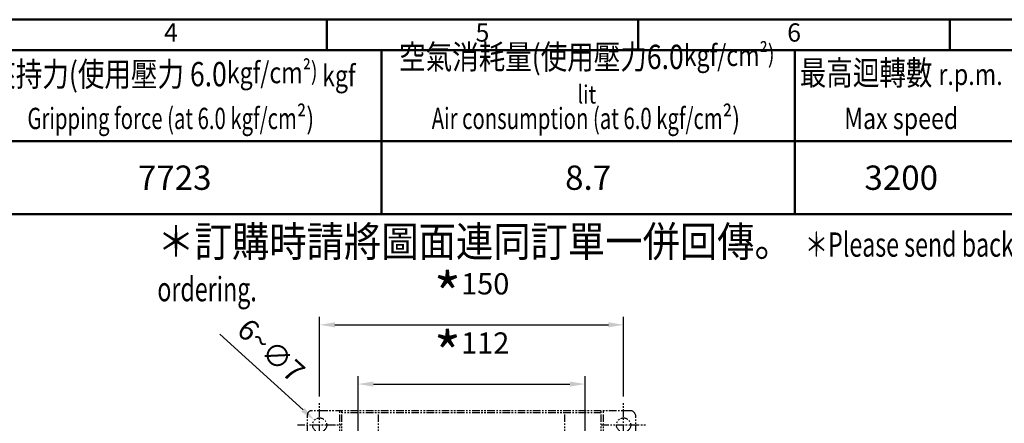
# Model space of a CAD drawing. Units: millimetres. Extents: x -15 to 1265, y -18 to 876.
# Drawn here: x 464 to 949, y 677 to 876 of the extents above; entities that cross this region are included whole.
import ezdxf
from ezdxf.enums import TextEntityAlignment as Align

# ---------------------------------------------------------------- set-up
doc = ezdxf.new("R2010")
doc.units = ezdxf.units.MM
doc.header["$LTSCALE"] = 3
doc.linetypes.add('PHANTOM', pattern=[2.5, 1.25, -0.25, 0.25, -0.25, 0.25, -0.25])
doc.layers.add('AM_5', color=1, linetype='Continuous', lineweight=25)
doc.layers.add('AM_BOR', color=7, linetype='Continuous', lineweight=50)
doc.layers.add('DRAW', color=7, linetype='Continuous')
doc.layers.add('PHANTOM', color=6, linetype='PHANTOM')
doc.styles.get("Standard").update_dxf_attribs({"font": 'romans.shx', "bigfont": 'chineset.shx'})
doc.dimstyles.new('AM_ISO$0', dxfattribs={"dimtxt": 3.5, "dimasz": 2.5, "dimexe": 1.3, "dimexo": 1, "dimgap": 1.5, "dimtad": 1, "dimdec": 3, "dimdsep": 46, "dimtxsty": 'Standard', "dimcen": 0, "dimclrd": 2, "dimclre": 2, "dimclrt": 1, "dimaunit": 1, "dimadec": 3, "dimazin": 2, "dimtfac": 0.65, "dimtdec": 3, "dimtix": 1, "dimtmove": 1, "dimatfit": 3, "dimfxl": 0, "dimlwd": -1, "dimlwe": -1, "dimarcsym": 0})
doc.dimstyles.new('AM_ISO$3', dxfattribs={"dimtxt": 3.5, "dimasz": 2.5, "dimexe": 1.3, "dimexo": 1, "dimgap": 1.5, "dimtad": 1, "dimdec": 3, "dimdsep": 46, "dimtxsty": 'Standard', "dimcen": 0, "dimclrd": 2, "dimclre": 2, "dimclrt": 1, "dimaunit": 1, "dimadec": 3, "dimazin": 2, "dimtfac": 0.65, "dimtdec": 3, "dimtmove": 0, "dimatfit": 3, "dimfxl": 0, "dimlwd": -1, "dimlwe": -1, "dimarcsym": 0})

# ---------------------------------------------------------------- blocks, each defined once
blk = doc.blocks.new('A3(確認圖專用)')
at = {"layer": 'AM_BOR', "color": 2}
for p, q in [((415, 292), (-5, 292)), ((205, 287), (205, 292)), ((256.25, 287), (256.25, 292)), ((307.5, 287), (307.5, 292))]:
    blk.add_line(p, q, dxfattribs=at)
at = {"layer": 'AM_BOR'}
blk.add_line((410, 287), (0, 287), dxfattribs=at)
at = {"layer": 'AM_BOR', "color": 1, "char_height": 3, "width": 51.25, "attachment_point": 5}
for s, insert in [('4', (179.38, 289.5)), ('5', (230.62, 289.5)), ('6', (281.88, 289.5))]:
    blk.add_mtext(s, dxfattribs=dict(at, insert=insert))
blk = doc.blocks.new('AG-A3(氣壓夾頭)標題欄')
at = {"layer": 'AM_BOR', "color": 2}
for p, q in [((-196, 287), (-196, 260)), ((-128, 287), (-128, 260)), ((-45, 272), (-410, 272))]:
    blk.add_line(p, q, dxfattribs=at)
at = {"layer": 'AM_BOR'}
blk.add_line((-45, 260), (-410, 260), dxfattribs=at)
at = {"layer": 'AM_BOR', "color": 3, "attachment_point": 5}
for s, insert, char_height, width in [('{\\H1.3333x;\\W0.8;空氣消耗量(使用壓力6.0\\H0.875x;kgf/cm\\H0.85716x;²) lit}', (-162.22, 283.04), 3, 65), ('{\\H1.3333x;\\W0.8;夾持力(使用壓力 6.0\\H0.875x;kgf/cm\\H0.85716x;²) \\H1.1666x;kgf}', (-230.38, 283.04), 3, 65), ('{\\H1.3333x;\\W0.8;最高迴轉數 \\H0.875x;r.p.m.}', (-110.5, 283.25), 3, 36), ('{\\W0.7;Gripping force (at 6.0 kgf/cm\\H0.99996x;\\W0.8;²)}', (-230.64, 275.75), 3.5, 70), ('{\\W0.8;Max speed}', (-110.5, 275.75), 3.5, 42)]:
    blk.add_mtext(s, dxfattribs=dict(at, insert=insert, char_height=char_height, width=width))
at = {"layer": 'AM_BOR', "color": 3, "insert": (-162.37, 275.75), "char_height": 3.5, "width": 65, "attachment_point": 5, "line_spacing_factor": 0.75}
blk.add_mtext('{\\W0.7;Air consumption (at 6.0 kgf/cm\\H0.99996x;\\W0.8;²)}', dxfattribs=at)
at = {"layer": 'AM_BOR', "color": 1, "insert": (-232.86, 258), "char_height": 5, "width": 187, "attachment_point": 1}
blk.add_mtext('{\\W0.9;＊訂購時請將圖面連同訂單一併回傳。\\W0.7;  \\H0.8x;＊Please send back with order while ordering.}', dxfattribs=at)
at = {"layer": 'AM_BOR', "color": 1, "width": 0.9}
blk.add_attdef('型號', text='', height=4.5, dxfattribs=at).set_placement((-391, 266), align=Align.MIDDLE_CENTER)
at = {"layer": 'AM_BOR', "color": 1}
for tag, height, p in [('通孔徑', 4, (-359, 266)), ('爪行程', 4, (-331, 266)), ('最大夾持徑', 4, (-303, 266)), ('最小夾持徑', 4, (-277, 266)), ('最大夾持力', 4, (-230, 266)), ('空氣消耗量', 4, (-162, 266)), ('最高轉數', 4, (-110.5, 266)), ('GD', 4, (-80.5, 266)), ('重量', 4, (-57, 266)), ('A.1', 3, (-380, -3)), ('GEN-TITLE-DAT{5.44}', 3, (-74, -3))]:
    blk.add_attdef(tag, text='', height=height, dxfattribs=at).set_placement(p, align=Align.MIDDLE_CENTER)
at = {"layer": 'AM_BOR'}
blk.add_attdef('名稱', (-408, 9.5), '', height=7, dxfattribs=at)
at = {"layer": 'AM_BOR', "width": 0.8}
blk.add_attdef('NAME', (-322.24, 9.5), '', height=6, dxfattribs=at)
at = {"layer": 'AM_BOR', "color": 1}
blk.add_attdef('GEN-TITLE-DWG{13}', text='', height=3, dxfattribs=at).set_placement((-43, -3), align=Align.MIDDLE_LEFT)
blk = doc.blocks.new('*D47')
at = {"layer": 'AM_5', "color": 2}
for p, q in [((611.51, 689.92), (611.51, 729.26)), ((761.51, 689.92), (761.51, 729.26)), ((619.01, 725.36), (754.01, 725.36))]:
    blk.add_line(p, q, dxfattribs=at)
for points in [[(619.01, 726.61), (619.01, 724.11), (611.51, 725.36)], [(754.01, 726.61), (754.01, 724.11), (761.51, 725.36)]]:
    blk.add_solid(points, dxfattribs=at)
at = {"layer": 'Defpoints', "color": 0}
for p in [(761.51, 725.36), (611.51, 686.92), (761.51, 686.92)]:
    blk.add_point(p, dxfattribs=at)
at = {"layer": 'AM_5', "color": 1, "insert": (686.51, 740.36), "char_height": 10.5, "attachment_point": 5}
blk.add_mtext('{\\H2x;*}150', dxfattribs=at)
blk = doc.blocks.new('*D50')
at = {"layer": 'AM_5', "color": 2}
blk.add_line((562.32, 720.67), (603.37, 683.32), dxfattribs=at)
blk.add_solid([(604.21, 684.25), (602.53, 682.4), (608.92, 678.27)], dxfattribs=at)
at = {"layer": 'Defpoints', "color": 0}
for p in [(608.92, 678.27), (614.1, 673.56)]:
    blk.add_point(p, dxfattribs=at)
at = {"layer": 'AM_5', "color": 1, "insert": (586.64, 711.73), "char_height": 10.5, "attachment_point": 5, "rotation": 317.7005}
blk.add_mtext('6~∅7', dxfattribs=at)
blk = doc.blocks.new('CKA105218000R')
at = {"layer": 'PHANTOM'}
for p, q in [((-75, 205), (-75, 227)), ((75, 205), (75, 227)), ((-81, 2), (-81, 221)), ((79, 223), (-79, 223)), ((-65, 0), (-65, 223)), ((-64, 0), (-64, 223)), ((64, 222), (-64, 222)), ((-46, 0), (-46, 222)), ((46, 0), (46, 222)), ((64, 0), (64, 223)), ((65, 0), (65, 223)), ((81, 2), (81, 220)), ((-86, 216), (-64, 216)), ((64, 216), (86, 216)), ((-65, 174.5), (-64, 174.5)), ((-75, 100), (-75, 122)), ((75, 100), (75, 122)), ((-86, 111), (-64, 111)), ((64, 111), (86, 111)), ((-64, 103), (-65, 103)), ((64, 103), (65, 103)), ((-61, 95), (-68, 95)), ((61, 95), (68, 95)), ((-65, 87), (-64, 87)), ((65, 87), (64, 87)), ((-75, -5), (-75, 17)), ((75, -5), (75, 17)), ((-86, 6), (-64, 6)), ((64, 6), (86, 6)), ((79, 0), (-79, 0))]:
    blk.add_line(p, q, dxfattribs=at)
for centre in [(-75, 216), (75, 216), (-75, 111), (75, 111), (-75, 6), (75, 6)]:
    blk.add_circle(centre, 3.5, dxfattribs=at)
for centre, radius, start, end in [((-79, 221), 2, 90, 180), ((77.94, 220.12), 3.07, 357.6884, 69.6917), ((-79, 2), 2, 180, 270), ((79, 2), 2, 270, 0)]:
    blk.add_arc(centre, radius, start, end, dxfattribs=at)
blk = doc.blocks.new('*D45')
at = {"layer": 'AM_5', "color": 2}
for p, q in [((630.51, 585.92), (630.51, 700.02)), ((742.51, 585.92), (742.51, 700.02)), ((638.01, 696.12), (735.01, 696.12))]:
    blk.add_line(p, q, dxfattribs=at)
for points in [[(638.01, 697.37), (638.01, 694.87), (630.51, 696.12)], [(735.01, 697.37), (735.01, 694.87), (742.51, 696.12)]]:
    blk.add_solid(points, dxfattribs=at)
at = {"layer": 'Defpoints', "color": 0}
for p in [(742.51, 696.12), (630.51, 582.92), (742.51, 582.92)]:
    blk.add_point(p, dxfattribs=at)
at = {"layer": 'AM_5', "color": 1, "insert": (686.51, 711.12), "char_height": 10.5, "attachment_point": 5}
blk.add_mtext('{\\H2x;*}112', dxfattribs=at)

msp = doc.modelspace()

# ---------------------------------------------------------------- block references
at = {"layer": 'DRAW', "lineweight": 0, "xscale": 3, "yscale": 3, "zscale": 3}
msp.add_blockref('A3(確認圖專用)', (0, 0), dxfattribs=at)
at = {"layer": 'DRAW', "lineweight": 0}
ref = msp.add_blockref('AG-A3(氣壓夾頭)標題欄', (1230, -0.01), dxfattribs=dict(at, xscale=3, yscale=3, zscale=3))
ref.add_attrib('最大夾持力', '7723', dxfattribs={"layer": 'AM_BOR', "color": 1, "height": 12}).set_placement((540, 797.99), align=Align.MIDDLE_CENTER)
ref.add_attrib('最高轉數', '3200', dxfattribs={"layer": 'AM_BOR', "color": 1, "height": 12}).set_placement((898.5, 797.99), align=Align.MIDDLE_CENTER)
ref.add_attrib('空氣消耗量', '8.7', dxfattribs={"layer": 'AM_BOR', "color": 1, "height": 12}).set_placement((744, 797.99), align=Align.MIDDLE_CENTER)
at = {"layer": 'DRAW'}
msp.add_blockref('CKA105218000R', (686.5086, 459.91785), dxfattribs=at)

# ---------------------------------------------------------------- dimensions: what is measured, and where the dimension line sits
at = {"layer": 'AM_5'}
for base, p1, p2, picture, middle in [((761.5086, 725.36), (611.5086, 686.91785), (761.5086, 686.91785), '*D47', (686.5086, 740.36)), ((742.5086, 696.12), (630.5086, 582.91785), (742.5086, 582.91785), '*D45', (686.5086, 711.12))]:
    dim = msp.add_linear_dim(base=base, p1=p1, p2=p2, text='{\\H2x;*}<>', dimstyle='AM_ISO$0', override={"dimscale": 3, "dimlfac": 1, "dimpost": '<>'}, dxfattribs=at)
    dim.commit()
    dim.dimension.update_dxf_attribs({"geometry": picture, "text_midpoint": middle})
dim = msp.add_diameter_dim_2p(p1=(614.09733, 673.56233), p2=(608.91987, 678.27337), text='6~<>', dimstyle='AM_ISO$3', override={"dimscale": 3, "dimtofl": 0}, dxfattribs=at)
dim.commit()
dim.dimension.update_dxf_attribs({"geometry": '*D50', "text_midpoint": (586.63581, 711.73206)})

doc.saveas('drawing.dxf')
